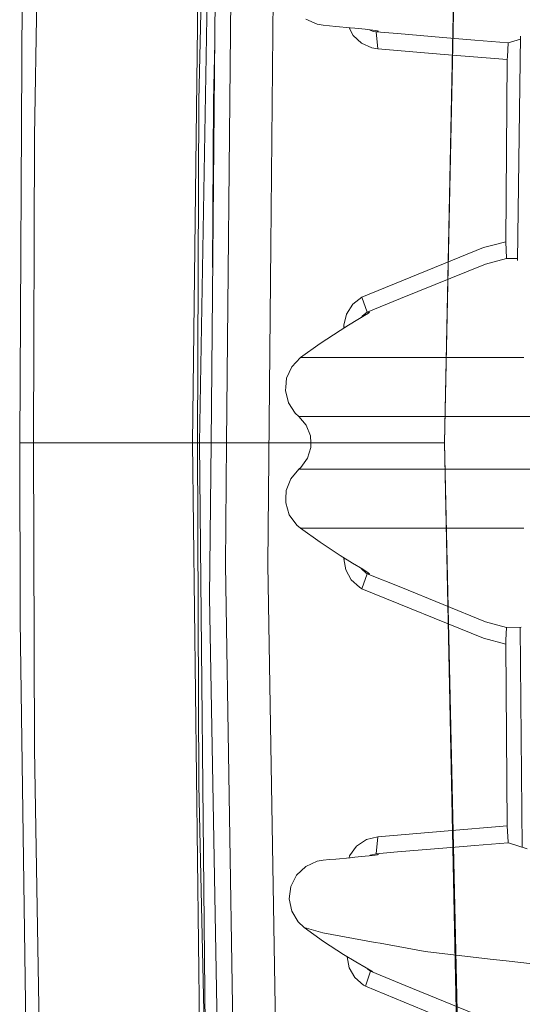
# Model space of a CAD drawing. Units: millimetres. Extents: x 984 to 7881, y -1531 to 1696.
# Drawn here: x 984 to 1042, y -66 to 49 of the extents above; entities that cross this region are included whole.
import ezdxf

# ---------------------------------------------------------------- set-up
doc = ezdxf.new("R2010")
doc.units = ezdxf.units.MM
doc.layers.add('1', color=7, linetype='Continuous', true_color=0xffffff)

msp = doc.modelspace()

# ---------------------------------------------------------------- linework, layer by layer
at = {"layer": '1', "color": 18, "linetype": 'Continuous', "lineweight": 13}
for p, q in [((1007.54638, 163.793932), (1004.658892, 0)), ((1004.607916, 40.029682), (1007.22158, 161.968008)), ((987.14824, 144.406999), (985.400155, 35.845402)), ((1003.853559, 0), (1005.243778, 117.433868)), ((1008.816242, 99.623017), (1007.827759, -0.001794)), ((1013.007045, 23.070876), (1013.764977, 99.449649)), ((1006.905437, 97.865947), (1006.017685, -0.001999)), ((1034.618451, 64.212486), (1033.304646, 0)), ((1034.590438, 63.252158), (1033.304646, 0)), ((983.659222, 0), (983.98228, 55.400989)), ((1017.077088, 49.545746), (1018.416643, 48.938356)), ((1018.416643, 48.938356), (1019.120097, 48.815522)), ((1019.120097, 48.815522), (1019.863605, 48.747264)), ((1020.606279, 48.679076), (1019.863605, 48.747264)), ((1020.606279, 48.679076), (1022.27807, 48.525579)), ((1022.136707, 48.538559), (1022.620797, 47.62549)), ((1022.27807, 48.525579), (1022.82989, 48.473895)), ((1024.017692, 48.354395), (1022.82989, 48.473895)), ((1022.620797, 47.62549), (1023.578405, 46.728596)), ((1024.928451, 48.250277), (1024.017692, 48.354395)), ((1024.968147, 48.106037), (1024.537989, 48.294914)), ((1025.46227, 48.173096), (1024.928451, 48.250277)), ((1025.320768, 48.047982), (1024.968147, 48.106037)), ((1025.422096, 48.083041), (1025.320768, 48.047982)), ((1025.320768, 48.047982), (1025.493979, 46.062015)), ((1027.800083, 47.842007), (1025.320768, 48.047982)), ((1025.571942, 48.133887), (1025.422096, 48.083041)), ((1025.571942, 48.133887), (1025.46227, 48.173096)), ((1033.080935, 47.403272), (1027.800083, 47.842007)), ((1033.080935, 47.403272), (1036.836386, 47.091331)), ((1042.184065, 47.210429), (1040.748477, 46.766397)), ((1042.188517, 47.530046), (1041.823215, 21.307442)), ((1006.291986, 39.997593), (1006.442086, 46.78502)), ((1023.578405, 46.728596), (1024.797559, 46.181262)), ((1025.493979, 46.062015), (1024.797559, 46.181262)), ((1033.254147, 45.417227), (1025.493979, 46.062015)), ((1036.836386, 47.091331), (1040.748477, 46.766397)), ((1040.748477, 46.766397), (1040.636301, 45.150213)), ((1033.254147, 45.417227), (1040.631175, 44.804405)), ((1040.636301, 45.150213), (1040.631175, 44.804405)), ((1040.460348, 23.514643), (1040.631175, 44.804405)), ((1004.437923, 0), (1004.607916, 40.029682)), ((1006.203773, 20.512843), (1006.291986, 39.997593)), ((985.400155, 35.845402), (985.278561, 0)), ((1012.636662, -14.247387), (1013.007045, 23.070876)), ((1037.868857, 22.816345), (1038.790703, 23.064734)), ((1040.460348, 23.514643), (1038.790703, 23.064734)), ((1040.524006, 21.604408), (1040.460348, 23.514643)), ((1023.652911, 17.031025), (1037.868857, 22.816345)), ((1038.082361, 20.89393), (1028.172731, 16.863145)), ((1038.082361, 20.89393), (1040.544748, 21.558218)), ((1040.544748, 21.558218), (1040.524006, 21.604408)), ((1041.826447, 21.539445), (1040.544748, 21.558218)), ((1022.584081, 16.202221), (1021.847725, 15.058156)), ((1023.652911, 17.031025), (1022.584081, 16.202221)), ((1024.256706, 15.270267), (1023.652911, 17.031025)), ((1024.256706, 15.270267), (1028.172731, 16.863145)), ((1021.847725, 15.058156), (1021.541119, 13.754226)), ((1023.715377, 14.855916), (1024.256706, 15.270267)), ((1024.401784, 15.166845), (1023.931265, 14.872339)), ((1024.372816, 15.270285), (1024.256706, 15.270267)), ((1024.52147, 15.270295), (1024.372816, 15.270285)), ((1024.401784, 15.166845), (1024.52147, 15.270295)), ((1023.151755, 14.401091), (1022.059917, 13.736388)), ((1023.931265, 14.872339), (1023.151755, 14.401091)), ((1023.715377, 14.855916), (1023.592545, 14.667568)), ((1018.755078, 11.599786), (1021.11268, 13.148)), ((1021.11268, 13.148), (1022.059917, 13.736388)), ((1021.533663, 13.409498), (1021.533847, 13.52571)), ((1021.533847, 13.52571), (1021.541119, 13.754226)), ((1021.719325, 13.524824), (1021.533847, 13.52571)), ((1016.461134, 9.955951), (1018.755078, 11.599786)), ((1016.461134, 9.955951), (1015.452147, 8.897621)), ((1023.649335, 9.955951), (1016.461134, 9.955951)), ((1023.649335, 9.955951), (1023.768663, 9.955951)), ((1025.38681, 9.955951), (1023.768663, 9.955951)), ((1035.14111, 9.955951), (1025.38681, 9.955951)), ((1035.14111, 9.955951), (1036.135554, 9.955951)), ((1042.559862, 9.955951), (1036.135554, 9.955951)), ((1014.84704, 7.561724), (1015.452147, 8.897621)), ((1014.84704, 7.561724), (1014.752507, 6.520041)), ((1014.714718, 6.103214), (1014.752507, 6.520041)), ((1015.066624, 4.685582), (1014.714718, 6.103214)), ((1015.066624, 4.685582), (1015.862584, 3.463668)), ((1016.28077, 3.066448), (1015.862584, 3.463668)), ((1023.550153, 3.066448), (1016.28077, 3.066448)), ((1017.144918, 2.052165), (1016.28077, 3.066448)), ((1023.571372, 3.066448), (1023.550153, 3.066448)), ((1025.119185, 3.066448), (1023.571372, 3.066448)), ((1034.928083, 3.066448), (1025.119185, 3.066448)), ((1034.928083, 3.066448), (1034.958482, 3.066448)), ((1042.245388, 3.066448), (1034.958482, 3.066448)), ((1042.245388, 3.066448), (1049.509525, 3.066448)), ((1017.144918, 2.052165), (1017.630696, 0.802708)), ((983.659222, 0), (984.135106, 0)), ((983.659222, 0), (983.705476, -20.773041)), ((985.278561, 0), (984.135106, 0)), ((985.278561, 0), (985.400155, -35.845404)), ((987.412408, 0), (985.278561, 0)), ((988.423064, 0), (987.412408, 0)), ((990.516856, 0), (988.423064, 0)), ((994.500592, 0), (990.516856, 0)), ((994.566872, 0), (994.500592, 0)), ((1001.261189, 0), (994.566872, 0)), ((1001.261189, 0), (1002.122119, 0)), ((1004.658892, 0), (1002.122119, 0)), ((1003.853559, 0), (1005.243778, -117.433868)), ((1004.01473, 0), (1003.853559, 0)), ((1004.437923, 0), (1004.01473, 0)), ((1004.607916, -40.029682), (1004.437923, 0)), ((1006.017703, 0), (1004.437923, 0)), ((1004.658892, 0), (1005.52316, -90.308149)), ((1033.304646, 0), (1004.658892, 0)), ((1017.630696, 0.802708), (1017.661929, -0.020234)), ((1033.304646, 0), (1034.830048, -74.742083)), ((1033.304646, 0), (1035.240691, -88.536484)), ((1006.017685, -0.001999), (1005.853891, -18.056862)), ((1007.686257, -14.272222), (1007.827759, -0.001794)), ((1017.681599, -0.535476), (1017.295599, -1.812039)), ((1017.661929, -0.020234), (1017.681599, -0.535476)), ((1016.516924, -2.888406), (1017.295599, -1.812039)), ((1016.28077, -3.102824), (1015.328765, -4.212719)), ((1016.28077, -3.102824), (1016.516924, -2.888406)), ((1023.550153, -3.102824), (1016.28077, -3.102824)), ((1023.550153, -3.102824), (1023.571491, -3.102824)), ((1025.119305, -3.102824), (1023.571491, -3.102824)), ((1034.928083, -3.102824), (1025.119305, -3.102824)), ((1034.928083, -3.102824), (1034.95872, -3.102824)), ((1034.95872, -3.102824), (1042.245507, -3.102824)), ((1042.245507, -3.102824), (1049.509525, -3.102824)), ((1014.79435, -5.578276), (1015.328765, -4.212719)), ((1014.79435, -5.578276), (1014.75656, -6.563082)), ((1014.738202, -7.041368), (1014.75656, -6.563082)), ((1015.163302, -8.438438), (1014.738202, -7.041368)), ((1015.163302, -8.438438), (1016.021848, -9.616947)), ((1016.021848, -9.616947), (1016.461134, -9.992327)), ((1016.461134, -9.992327), (1018.755078, -11.636186)), ((1023.65005, -9.992327), (1016.461134, -9.992327)), ((1023.768783, -9.992327), (1023.65005, -9.992327)), ((1025.387049, -9.992327), (1023.768783, -9.992327)), ((1025.387049, -9.992327), (1035.141349, -9.992327)), ((1036.137819, -9.992327), (1035.141349, -9.992327)), ((1036.137819, -9.992327), (1042.560458, -9.992327)), ((1018.755078, -11.636186), (1021.1128, -13.184424)), ((1021.1128, -13.184424), (1022.549629, -14.072397)), ((1021.533966, -13.562165), (1021.533779, -13.444592)), ((1021.722562, -13.561262), (1021.533966, -13.562165)), ((1021.757007, -14.859807), (1021.533966, -13.562165)), ((1007.686257, -14.272222), (1009.572148, -128.164202)), ((1014.51993, -127.941146), (1012.636662, -14.247387)), ((1021.757007, -14.859807), (1022.389054, -16.00942)), ((1022.549629, -14.072397), (1023.746252, -14.796382)), ((1023.56648, -14.687615), (1023.616672, -14.77774)), ((1024.111509, -15.222132), (1023.616672, -14.77774)), ((1023.746252, -14.796382), (1024.390459, -15.195726)), ((1022.389054, -16.00942), (1023.366213, -16.898314)), ((1024.256825, -15.306693), (1023.65303, -17.067455)), ((1024.256825, -15.306693), (1024.111509, -15.222132)), ((1024.372935, -15.30671), (1024.256825, -15.306693)), ((1028.172851, -16.899541), (1024.256825, -15.306693)), ((1024.521589, -15.30672), (1024.372935, -15.30671)), ((1024.390459, -15.195726), (1024.521589, -15.30672)), ((1023.65303, -17.067455), (1023.366213, -16.898314)), ((1037.868977, -22.852756), (1023.65303, -17.067455)), ((1038.08248, -20.930335), (1028.172851, -16.899541)), ((1005.853891, -18.056862), (1007.877827, -134.669572)), ((983.705476, -20.773041), (985.034898, -116.071266)), ((1038.08248, -20.930335), (1040.544868, -21.594631)), ((1040.544868, -21.594631), (1040.460467, -23.095295)), ((1040.544868, -21.594631), (1042.259682, -21.56686)), ((1042.377796, -47.294974), (1042.118702, -21.569143)), ((1037.868977, -22.852756), (1040.460587, -23.551065)), ((1040.460467, -23.095295), (1040.460587, -23.551065)), ((1040.460587, -23.551065), (1040.631056, -44.804409)), ((985.400155, -35.845404), (987.14824, -144.407009)), ((1004.607916, -40.029682), (1007.22158, -161.968008)), ((1033.254027, -45.417231), (1040.631056, -44.804409)), ((1040.631056, -44.804409), (1040.726185, -46.711303)), ((1033.254027, -45.417231), (1025.493979, -46.062015)), ((1023.016334, -47.181491), (1022.21179, -48.28484)), ((1024.16122, -46.406049), (1023.016334, -47.181491)), ((1025.493979, -46.062015), (1024.16122, -46.406049)), ((1025.320768, -48.047982), (1025.493979, -46.062015)), ((1035.472547, -47.204617), (1033.080935, -47.403272)), ((1036.836386, -47.091331), (1035.472556, -47.204616)), ((1036.836386, -47.091331), (1040.748358, -46.7664)), ((1040.748358, -46.7664), (1040.726185, -46.711303)), ((1040.779233, -46.778936), (1040.748358, -46.7664)), ((1042.953968, -47.480971), (1040.779233, -46.778936)), ((1022.21179, -48.28484), (1022.136717, -48.538558)), ((1022.82989, -48.473895), (1024.017692, -48.354395)), ((1024.017692, -48.354395), (1024.928451, -48.250277)), ((1024.526872, -48.296185), (1024.645925, -48.217021)), ((1025.320768, -48.047982), (1024.645925, -48.217021)), ((1025.46227, -48.173096), (1024.928451, -48.250277)), ((1027.800083, -47.842007), (1025.320768, -48.047982)), ((1025.320768, -48.047982), (1025.422096, -48.083063)), ((1025.571942, -48.133887), (1025.422096, -48.083063)), ((1025.571942, -48.133887), (1025.46227, -48.173096)), ((1033.080935, -47.403272), (1027.800083, -47.842007)), ((1018.416643, -48.938356), (1017.077088, -49.545746)), ((1018.416643, -48.938356), (1019.120097, -48.815522)), ((1019.120097, -48.815522), (1019.863605, -48.747264)), ((1020.606279, -48.679076), (1019.863605, -48.747264)), ((1022.27807, -48.525579), (1020.606279, -48.679076)), ((1022.27807, -48.525579), (1022.82989, -48.473895)), ((1016.013265, -50.56759), (1015.617013, -51.352881)), ((1016.013265, -50.56759), (1017.077088, -49.545746)), ((1015.617013, -51.352881), (1015.347838, -51.886182)), ((1015.347838, -51.886182), (1015.156031, -53.346042)), ((1015.453577, -54.779809), (1015.156031, -53.346042)), ((1015.453577, -54.779809), (1016.201615, -56.029219)), ((1016.201615, -56.029219), (1016.913533, -56.694172)), ((1016.913533, -56.694172), (1019.172072, -58.30472)), ((1019.067407, -57.303239), (1016.913533, -56.694172)), ((1025.199652, -58.424465), (1019.067407, -57.303239)), ((1019.172072, -58.30472), (1021.492124, -59.822459)), ((1025.791883, -58.532752), (1025.199652, -58.424465)), ((1025.791883, -58.532752), (1031.048417, -59.493862)), ((1021.492124, -59.822459), (1022.933245, -60.704652)), ((1031.048417, -59.493862), (1038.634062, -60.374063)), ((1021.936818, -60.094682), (1022.173762, -61.385617)), ((1022.933245, -60.704652), (1024.140239, -61.415277)), ((1040.507197, -60.591407), (1038.634062, -60.374063)), ((1040.507197, -60.591407), (1050.824046, -61.788518)), ((1022.173762, -61.385617), (1022.821188, -62.532932)), ((1024.660707, -61.791994), (1024.055481, -63.558564)), ((1024.140239, -61.415277), (1024.786711, -61.79088)), ((1024.538636, -61.721049), (1024.292591, -61.503794)), ((1024.538636, -61.721049), (1024.660707, -61.791994)), ((1024.660707, -61.791994), (1024.77324, -61.830655)), ((1024.660707, -61.791994), (1028.699279, -63.451879)), ((1024.77324, -61.830655), (1024.923086, -61.881065)), ((1024.923086, -61.881065), (1024.786711, -61.79088)), ((1022.821188, -62.532932), (1023.814678, -63.417807)), ((1024.055481, -63.558564), (1023.814678, -63.417807)), ((1038.289189, -69.409803), (1024.055481, -63.558564)), ((1028.699279, -63.451879), (1038.503885, -67.481562))]:
    msp.add_line(p, q, dxfattribs=at)

doc.saveas('drawing.dxf')
